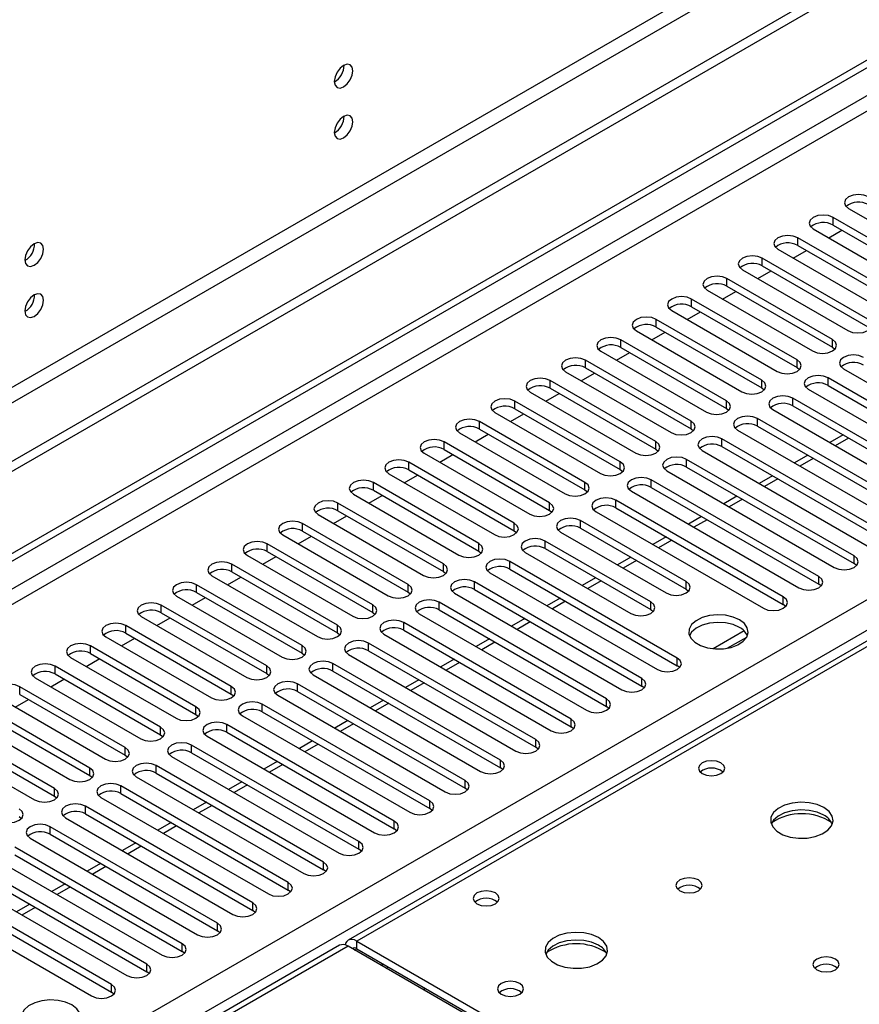
# Model space of a CAD drawing. Units: millimetres. Extents: x 2 to 5882, y 6 to 8322.
# Drawn here: x 1139 to 1274, y 883 to 1040 of the extents above; entities that cross this region are included whole.
import ezdxf

# ---------------------------------------------------------------- set-up
doc = ezdxf.new("R2010")
doc.units = ezdxf.units.MM
doc.header["$LTSCALE"] = 28

msp = doc.modelspace()

# ---------------------------------------------------------------- linework, layer by layer
at = {"color": 7, "linetype": 'Continuous', "lineweight": 25}
for p, q in [((2495.362, 1753.046), (994.174, 886.428)), ((2495.362, 1751.413), (994.174, 884.795)), ((2434.021, 1729.472), (1037.131, 923.065)), ((1038.192, 921.228), (2435.081, 1727.635)), ((789.467, 753.505), (2162.668, 1546.238)), ((790.528, 752.893), (2163.729, 1545.625)), ((936.722, 752.178), (2157.188, 1456.738)), ((1909.564, 1307.165), (1191.85, 892.838)), ((1910.938, 1307.029), (1193.225, 892.702)), ((1286.28, 998.774), (1269.398, 1008.52)), ((1269.398, 1007.295), (1269.398, 1008.52)), ((1271.873, 1009.948), (1288.755, 1000.202)), ((1269.398, 1007.295), (1286.28, 997.549)), ((1266.216, 1006.683), (1283.098, 996.937)), ((1268.698, 1005.25), (1270.819, 1006.474)), ((1280.623, 995.508), (1263.741, 1005.254)), ((1263.741, 1004.029), (1263.741, 1005.254)), ((1263.741, 1004.029), (1280.623, 994.283)), ((1260.559, 1003.417), (1277.441, 993.671)), ((1263.041, 1001.984), (1265.162, 1003.209)), ((1274.966, 992.242), (1258.084, 1001.988)), ((1258.084, 1000.764), (1258.084, 1001.988)), ((1258.084, 1000.764), (1274.966, 991.018)), ((1254.902, 1000.151), (1271.784, 990.406)), ((1257.385, 998.719), (1259.506, 999.943)), ((1269.309, 988.977), (1252.427, 998.723)), ((1252.427, 997.498), (1252.427, 998.723)), ((1252.427, 997.498), (1269.309, 987.752)), ((1249.245, 996.886), (1266.128, 987.14)), ((1251.728, 995.453), (1253.849, 996.677)), ((1263.653, 985.711), (1246.77, 995.457)), ((1246.77, 994.232), (1246.77, 995.457)), ((1243.588, 993.62), (1260.471, 983.874)), ((1246.071, 992.187), (1248.192, 993.412)), ((1246.77, 994.232), (1263.653, 984.486)), ((1257.996, 982.446), (1241.114, 992.191)), ((1241.114, 990.967), (1241.114, 992.191)), ((1237.932, 990.355), (1254.814, 980.609)), ((1240.414, 988.922), (1242.535, 990.146)), ((1241.114, 990.967), (1257.996, 981.221)), ((1252.339, 979.18), (1235.457, 988.926)), ((1235.457, 987.701), (1235.457, 988.926)), ((1269.309, 987.752), (1269.309, 988.977)), ((1232.275, 987.089), (1249.157, 977.343)), ((1234.757, 985.656), (1236.878, 986.88)), ((1235.457, 987.701), (1252.339, 977.955)), ((1269.309, 987.752), (1269.703, 987.446)), ((1246.682, 975.914), (1229.8, 985.66)), ((1229.8, 984.435), (1229.8, 985.66)), ((1263.653, 984.486), (1263.653, 985.711)), ((1226.618, 983.823), (1243.5, 974.077)), ((1229.1, 982.39), (1231.221, 983.615)), ((1229.8, 984.435), (1246.682, 974.69)), ((1263.653, 984.486), (1264.046, 984.18)), ((1271.077, 984.283), (1297.859, 968.822)), ((1241.025, 972.649), (1224.143, 982.395)), ((1224.143, 981.17), (1224.143, 982.395)), ((1257.996, 981.221), (1257.996, 982.446)), ((1295.384, 967.393), (1268.602, 982.854)), ((1268.602, 981.629), (1268.602, 982.854)), ((1220.961, 980.558), (1237.843, 970.812)), ((1223.443, 979.125), (1225.564, 980.349)), ((1224.143, 981.17), (1241.025, 971.424)), ((1257.996, 981.221), (1258.389, 980.915)), ((1265.42, 981.017), (1292.202, 965.556)), ((1268.602, 981.629), (1295.384, 966.168)), ((1235.368, 969.383), (1218.486, 979.129)), ((1218.486, 977.904), (1218.486, 979.129)), ((1252.339, 977.955), (1252.339, 979.18)), ((1289.727, 964.127), (1262.945, 979.588)), ((1262.945, 978.363), (1262.945, 979.588)), ((1215.304, 977.292), (1232.186, 967.546)), ((1217.787, 975.859), (1219.908, 977.084)), ((1218.486, 977.904), (1235.368, 968.158)), ((1252.339, 977.955), (1252.732, 977.649)), ((1259.764, 977.751), (1286.545, 962.291)), ((1262.945, 978.363), (1289.727, 962.903)), ((1229.712, 966.117), (1212.829, 975.863)), ((1212.829, 974.639), (1212.829, 975.863)), ((1246.682, 974.69), (1246.682, 975.914)), ((1284.07, 960.862), (1257.289, 976.323)), ((1257.289, 975.098), (1257.289, 976.323)), ((1209.647, 974.026), (1226.53, 964.281)), ((1212.829, 974.639), (1229.712, 964.893)), ((1246.682, 974.69), (1247.075, 974.383)), ((1254.107, 974.486), (1280.888, 959.025)), ((1257.289, 975.098), (1284.07, 959.637)), ((1224.055, 962.852), (1207.172, 972.598)), ((1207.172, 971.373), (1207.172, 972.598)), ((1212.13, 972.593), (1214.251, 973.818)), ((1241.025, 971.424), (1241.025, 972.649)), ((1278.413, 957.596), (1251.632, 973.057)), ((1251.632, 971.832), (1251.632, 973.057)), ((1271, 973.714), (1268.879, 972.489)), ((1203.99, 970.761), (1220.873, 961.015)), ((1207.172, 971.373), (1224.055, 961.627)), ((1241.025, 971.424), (1241.418, 971.118)), ((1248.45, 971.22), (1275.232, 955.759)), ((1251.632, 971.832), (1278.413, 956.371)), ((1218.398, 959.586), (1201.516, 969.332)), ((1201.516, 968.107), (1201.516, 969.332)), ((1206.473, 969.328), (1208.594, 970.552)), ((1235.368, 968.158), (1235.368, 969.383)), ((1272.757, 954.331), (1245.975, 969.791)), ((1245.975, 968.567), (1245.975, 969.791)), ((1265.343, 970.448), (1263.222, 969.223)), ((1201.516, 968.107), (1218.398, 958.361)), ((1235.368, 968.158), (1235.762, 967.852)), ((1242.793, 967.954), (1269.575, 952.494)), ((1245.975, 968.567), (1272.757, 953.106)), ((1212.741, 956.321), (1195.859, 966.066)), ((1195.859, 964.842), (1195.859, 966.066)), ((1198.334, 967.495), (1215.216, 957.749)), ((1200.816, 966.062), (1202.937, 967.287)), ((1229.712, 964.893), (1229.712, 966.117)), ((1267.1, 951.065), (1240.318, 966.526)), ((1240.318, 965.301), (1240.318, 966.526)), ((1259.686, 967.182), (1257.565, 965.958)), ((1195.859, 964.842), (1212.741, 955.096)), ((1229.712, 964.893), (1230.105, 964.587)), ((1237.136, 964.689), (1263.918, 949.228)), ((1240.318, 965.301), (1267.1, 949.84)), ((1192.677, 964.229), (1209.559, 954.484)), ((1195.159, 962.797), (1197.28, 964.021)), ((1224.055, 961.627), (1224.055, 962.852)), ((1261.443, 947.799), (1234.661, 963.26)), ((1234.661, 962.035), (1234.661, 963.26)), ((1254.03, 963.917), (1251.908, 962.692)), ((1207.084, 953.055), (1190.202, 962.801)), ((1190.202, 961.576), (1190.202, 962.801)), ((1190.202, 961.576), (1207.084, 951.83)), ((1224.055, 961.627), (1224.448, 961.321)), ((1231.479, 961.423), (1258.261, 945.962)), ((1234.661, 962.035), (1261.443, 946.574)), ((1187.02, 960.964), (1203.902, 951.218)), ((1189.502, 959.531), (1191.623, 960.755)), ((1245.886, 950.248), (1229.004, 959.994)), ((1229.004, 958.77), (1229.004, 959.994)), ((1248.373, 960.651), (1246.252, 959.427)), ((1201.427, 949.789), (1184.545, 959.535)), ((1184.545, 958.31), (1184.545, 959.535)), ((1184.545, 958.31), (1201.427, 948.565)), ((1218.398, 958.361), (1218.398, 959.586)), ((1218.398, 958.361), (1218.791, 958.055)), ((1225.822, 958.157), (1242.705, 948.412)), ((1229.004, 958.77), (1245.886, 949.024)), ((1181.363, 957.698), (1198.245, 947.952)), ((1183.845, 956.265), (1185.967, 957.49)), ((1240.23, 946.983), (1223.348, 956.729)), ((1223.348, 955.504), (1223.348, 956.729)), ((1242.716, 957.385), (1240.595, 956.161)), ((1195.77, 946.524), (1178.888, 956.27)), ((1178.888, 955.045), (1178.888, 956.27)), ((1178.888, 955.045), (1195.77, 945.299)), ((1212.741, 955.096), (1212.741, 956.321)), ((1212.741, 955.096), (1213.134, 954.79)), ((1223.348, 955.504), (1240.23, 945.758)), ((1175.706, 954.433), (1192.588, 944.687)), ((1178.189, 953), (1180.31, 954.224)), ((1244.472, 938.002), (1217.691, 953.463)), ((1217.691, 952.238), (1217.691, 953.463)), ((1220.166, 954.892), (1237.048, 945.146)), ((1237.059, 954.12), (1234.938, 952.895)), ((1272.757, 953.106), (1272.757, 954.331)), ((1190.114, 943.258), (1173.231, 953.004)), ((1173.231, 951.779), (1173.231, 953.004)), ((1173.231, 951.779), (1190.114, 942.033)), ((1207.084, 951.83), (1207.084, 953.055)), ((1207.084, 951.83), (1207.477, 951.524)), ((1217.691, 952.238), (1244.472, 936.778)), ((1273.15, 952.8), (1272.757, 953.106)), ((1170.049, 951.167), (1186.931, 941.421)), ((1172.532, 949.734), (1174.653, 950.958)), ((1214.509, 951.626), (1241.29, 936.165)), ((1231.402, 950.854), (1229.281, 949.63)), ((1245.886, 949.024), (1245.886, 950.248)), ((1267.1, 949.84), (1267.1, 951.065)), ((1184.457, 939.992), (1167.574, 949.738)), ((1167.574, 948.513), (1167.574, 949.738)), ((1201.427, 948.565), (1201.427, 949.789)), ((1238.815, 934.737), (1212.034, 950.197)), ((1212.034, 948.973), (1212.034, 950.197)), ((1212.034, 948.973), (1238.815, 933.512)), ((1245.886, 949.024), (1246.28, 948.718)), ((1267.493, 949.534), (1267.1, 949.84)), ((1164.392, 947.901), (1181.275, 938.155)), ((1166.875, 946.468), (1168.996, 947.693)), ((1167.574, 948.513), (1184.457, 938.768)), ((1201.427, 948.565), (1201.821, 948.258)), ((1208.852, 948.361), (1235.634, 932.9)), ((1225.745, 947.589), (1223.624, 946.364)), ((1261.443, 946.574), (1261.443, 947.799)), ((1178.8, 936.727), (1161.918, 946.473)), ((1161.918, 945.248), (1161.918, 946.473)), ((1195.77, 945.299), (1195.77, 946.524)), ((1233.159, 931.471), (1206.377, 946.932)), ((1206.377, 945.707), (1206.377, 946.932)), ((1206.377, 945.707), (1233.159, 930.246)), ((1240.23, 945.758), (1240.23, 946.983)), ((1240.23, 945.758), (1240.623, 945.452)), ((1261.836, 946.268), (1261.443, 946.574)), ((1158.736, 944.636), (1175.618, 934.89)), ((1161.218, 943.203), (1163.339, 944.427)), ((1161.918, 945.248), (1178.8, 935.502)), ((1195.77, 945.299), (1196.164, 944.993)), ((1203.195, 945.095), (1229.977, 929.634)), ((1220.088, 944.323), (1217.967, 943.098)), ((1173.143, 933.461), (1156.261, 943.207)), ((1156.261, 941.982), (1156.261, 943.207)), ((1190.114, 942.033), (1190.114, 943.258)), ((1227.502, 928.205), (1200.72, 943.666)), ((1200.72, 942.441), (1200.72, 943.666)), ((1200.72, 942.441), (1227.502, 926.981)), ((1255.169, 942.334), (1250.222, 939.478)), ((1153.079, 941.37), (1169.961, 931.624)), ((1155.561, 939.937), (1157.682, 941.162)), ((1156.261, 941.982), (1173.143, 932.236)), ((1190.114, 942.033), (1190.507, 941.727)), ((1197.538, 941.829), (1224.32, 926.369)), ((1214.432, 941.057), (1212.31, 939.833)), ((1252.486, 939.56), (1255.599, 941.357)), ((1167.486, 930.195), (1150.604, 939.941)), ((1150.604, 938.717), (1150.604, 939.941)), ((1184.457, 938.768), (1184.457, 939.992)), ((1221.845, 924.94), (1195.063, 940.401)), ((1195.063, 939.176), (1195.063, 940.401)), ((1195.063, 939.176), (1221.845, 923.715)), ((1147.422, 938.104), (1164.304, 928.359)), ((1149.904, 936.671), (1152.025, 937.896)), ((1150.604, 938.717), (1167.486, 928.971)), ((1184.457, 938.768), (1184.85, 938.461)), ((1191.881, 938.564), (1218.663, 923.103)), ((1208.775, 937.792), (1206.653, 936.567)), ((1244.472, 936.778), (1244.472, 938.002)), ((1161.829, 926.93), (1144.947, 936.676)), ((1144.947, 935.451), (1144.947, 936.676)), ((1178.8, 935.502), (1178.8, 936.727)), ((1216.188, 921.674), (1189.406, 937.135)), ((1189.406, 935.91), (1189.406, 937.135)), ((1244.865, 936.471), (1244.472, 936.778)), ((1141.765, 934.839), (1158.647, 925.093)), ((1144.247, 933.406), (1146.369, 934.63)), ((1144.947, 935.451), (1161.829, 925.705)), ((1178.8, 935.502), (1179.193, 935.196)), ((1186.224, 935.298), (1213.006, 919.837)), ((1189.406, 935.91), (1216.188, 920.449)), ((1203.118, 934.526), (1200.997, 933.301)), ((1238.815, 933.512), (1238.815, 934.737)), ((1156.172, 923.664), (1139.29, 933.41)), ((1139.29, 932.185), (1139.29, 933.41)), ((1173.143, 932.236), (1173.143, 933.461)), ((1210.531, 918.409), (1183.75, 933.869)), ((1183.75, 932.645), (1183.75, 933.869)), ((1239.209, 933.206), (1238.815, 933.512)), ((1136.108, 931.573), (1152.99, 921.827)), ((1138.59, 930.14), (1140.712, 931.365)), ((1139.29, 932.185), (1156.172, 922.439)), ((1173.143, 932.236), (1173.536, 931.93)), ((1180.568, 932.032), (1207.349, 916.572)), ((1183.75, 932.645), (1210.531, 917.184)), ((1233.159, 930.246), (1233.159, 931.471)), ((1150.516, 920.399), (1133.633, 930.144)), ((1167.486, 928.971), (1167.486, 930.195)), ((1204.874, 915.143), (1178.093, 930.604)), ((1178.093, 929.379), (1178.093, 930.604)), ((1197.461, 931.26), (1195.34, 930.036)), ((1233.552, 929.94), (1233.159, 930.246)), ((1130.451, 928.308), (1147.333, 918.562)), ((1133.633, 928.92), (1150.516, 919.174)), ((1167.486, 928.971), (1167.879, 928.665)), ((1174.911, 928.767), (1201.692, 913.306)), ((1178.093, 929.379), (1204.874, 913.918)), ((1227.502, 926.981), (1227.502, 928.205)), ((1144.859, 917.133), (1127.976, 926.879)), ((1161.829, 925.705), (1161.829, 926.93)), ((1199.217, 911.877), (1172.436, 927.338)), ((1172.436, 926.113), (1172.436, 927.338)), ((1191.804, 927.995), (1189.683, 926.77)), ((1227.895, 926.675), (1227.502, 926.981)), ((1124.795, 925.042), (1141.677, 915.296)), ((1127.976, 925.654), (1144.859, 915.908)), ((1161.829, 925.705), (1162.223, 925.399)), ((1169.254, 925.501), (1196.036, 910.04)), ((1172.436, 926.113), (1199.217, 910.653)), ((1156.172, 922.439), (1156.172, 923.664)), ((1193.561, 908.612), (1166.779, 924.072)), ((1166.779, 922.848), (1166.779, 924.072)), ((1186.147, 924.729), (1184.026, 923.505)), ((1221.845, 923.715), (1221.845, 924.94)), ((1222.238, 923.409), (1221.845, 923.715)), ((1156.172, 922.439), (1156.566, 922.133)), ((1163.597, 922.235), (1190.379, 906.775)), ((1166.779, 922.848), (1193.561, 907.387)), ((1150.516, 919.174), (1150.516, 920.399)), ((1187.904, 905.346), (1161.122, 920.807)), ((1161.122, 919.582), (1161.122, 920.807)), ((1180.49, 921.463), (1178.369, 920.239)), ((1216.188, 920.449), (1216.188, 921.674)), ((1216.581, 920.143), (1216.188, 920.449)), ((1150.516, 919.174), (1150.909, 918.868)), ((1157.94, 918.97), (1184.722, 903.509)), ((1161.122, 919.582), (1187.904, 904.121)), ((1144.859, 915.908), (1144.859, 917.133)), ((1182.247, 902.08), (1155.465, 917.541)), ((1155.465, 916.316), (1155.465, 917.541)), ((1174.834, 918.198), (1172.712, 916.973)), ((1210.531, 917.184), (1210.531, 918.409)), ((1210.924, 916.878), (1210.531, 917.184)), ((1144.859, 915.908), (1145.252, 915.602)), ((1152.283, 915.704), (1179.065, 900.243)), ((1155.465, 916.316), (1182.247, 900.856)), ((1176.59, 898.815), (1149.808, 914.276)), ((1149.808, 913.051), (1149.808, 914.276)), ((1169.177, 914.932), (1167.055, 913.708)), ((1204.874, 913.918), (1204.874, 915.143)), ((1139.202, 912.643), (1139.595, 912.336)), ((1146.626, 912.439), (1173.408, 896.978)), ((1149.808, 913.051), (1176.59, 897.59)), ((1205.268, 913.612), (1204.874, 913.918)), ((1170.933, 895.549), (1144.152, 911.01)), ((1144.152, 909.785), (1144.152, 911.01)), ((1163.52, 911.667), (1161.399, 910.442)), ((1199.217, 910.653), (1199.217, 911.877)), ((1144.152, 909.785), (1170.933, 894.324)), ((1199.611, 910.346), (1199.217, 910.653)), ((1165.276, 892.284), (1138.495, 907.744)), ((1140.97, 909.173), (1167.751, 893.712)), ((1157.863, 908.401), (1155.742, 907.176)), ((1193.561, 907.387), (1193.561, 908.612)), ((1138.495, 906.52), (1165.276, 891.059)), ((1193.954, 907.081), (1193.561, 907.387)), ((1135.313, 905.907), (1162.094, 890.447)), ((1152.206, 905.135), (1150.085, 903.911)), ((1187.904, 904.121), (1187.904, 905.346)), ((1159.62, 889.018), (1132.838, 904.479)), ((1132.838, 903.254), (1159.62, 887.793)), ((1188.297, 903.815), (1187.904, 904.121)), ((1129.656, 902.642), (1156.438, 887.181)), ((1146.549, 901.87), (1144.428, 900.645)), ((1182.247, 900.856), (1182.247, 902.08)), ((1153.963, 885.752), (1127.181, 901.213)), ((1127.181, 899.988), (1153.963, 884.528)), ((1182.64, 900.55), (1182.247, 900.856)), ((1123.999, 899.376), (1150.781, 883.915)), ((1140.892, 898.604), (1138.771, 897.379)), ((1176.59, 897.59), (1176.59, 898.815)), ((1176.983, 897.284), (1176.59, 897.59)), ((1170.933, 894.324), (1170.933, 895.549)), ((1171.326, 894.018), (1170.933, 894.324)), ((1190.436, 892.022), (942.104, 748.663)), ((1165.276, 891.059), (1165.276, 892.284)), ((1193.225, 892.702), (1250.147, 859.841)), ((1193.225, 891.477), (1193.225, 892.702)), ((1165.67, 890.753), (1165.276, 891.059)), ((1248.733, 859.025), (1191.811, 891.885)), ((1193.225, 891.477), (1250.147, 858.617)), ((1159.62, 887.793), (1159.62, 889.018)), ((1160.013, 887.487), (1159.62, 887.793)), ((1197.921, 888.358), (1198.274, 888.562)), ((1153.963, 884.528), (1153.963, 885.752)), ((1154.356, 884.221), (1153.963, 884.528)), ((1204.013, 885.249), (1204.013, 884.841))]:
    msp.add_line(p, q, dxfattribs=at)
at = {"color": 8, "linetype": 'Continuous', "lineweight": 25}
for p, q in [((2163.729, 1541.134), (795.478, 751.26)), ((797.6, 750.035), (2164.79, 1539.297)), ((2159.31, 1453.064), (940.611, 749.524)), ((1271.879, 973.206), (1269.758, 971.982)), ((1266.222, 969.941), (1264.101, 968.716)), ((1260.565, 966.675), (1258.444, 965.451)), ((1254.908, 963.41), (1252.787, 962.185)), ((1249.251, 960.144), (1247.13, 958.919)), ((1243.594, 956.878), (1241.473, 955.654)), ((1237.937, 953.613), (1235.816, 952.388)), ((1232.281, 950.347), (1230.16, 949.122)), ((1226.624, 947.081), (1224.503, 945.857)), ((1220.967, 943.816), (1218.846, 942.591)), ((1215.31, 940.55), (1213.189, 939.326)), ((1209.653, 937.284), (1207.532, 936.06)), ((1203.996, 934.019), (1201.875, 932.794)), ((1198.339, 930.753), (1196.218, 929.529)), ((1192.683, 927.488), (1190.562, 926.263)), ((1187.026, 924.222), (1184.905, 922.997)), ((1181.369, 920.956), (1179.248, 919.732)), ((1175.712, 917.691), (1173.591, 916.466)), ((1170.055, 914.425), (1167.934, 913.2)), ((1164.398, 911.159), (1162.277, 909.935)), ((1158.742, 907.894), (1156.62, 906.669)), ((1153.085, 904.628), (1150.964, 903.404)), ((1147.428, 901.362), (1145.307, 900.138)), ((1141.771, 898.097), (1139.65, 896.872)), ((1191.811, 891.885), (942.909, 748.198)), ((1192.872, 891.273), (1193.225, 891.477)), ((1197.115, 888.823), (1197.469, 889.027))]:
    msp.add_line(p, q, dxfattribs=at)
at = {"color": 7, "linetype": 'Continuous', "lineweight": 25, "flags": 128}
for points in [[(1192.589, 1031.997), (1192.476, 1032.588), (1192.154, 1032.959), (1191.672, 1033.052), (1191.104, 1032.855), (1190.536, 1032.396), (1190.054, 1031.746), (1189.732, 1031.004), (1189.619, 1030.283), (1189.732, 1029.692), (1190.054, 1029.321), (1190.536, 1029.228), (1191.104, 1029.425), (1191.672, 1029.884), (1192.154, 1030.534), (1192.476, 1031.276), (1192.589, 1031.997)], [(1192.589, 1023.832), (1192.476, 1024.423), (1192.154, 1024.793), (1191.672, 1024.887), (1191.104, 1024.69), (1190.536, 1024.231), (1190.054, 1023.581), (1189.732, 1022.839), (1189.619, 1022.117), (1189.732, 1021.527), (1190.054, 1021.156), (1190.536, 1021.062), (1191.104, 1021.26), (1191.672, 1021.719), (1192.154, 1022.368), (1192.476, 1023.111), (1192.589, 1023.832)], [(1275.055, 1011.785), (1274.325, 1012.067), (1273.464, 1012.166), (1272.603, 1012.067), (1271.873, 1011.785), (1271.385, 1011.364), (1271.214, 1010.867), (1271.385, 1010.37), (1271.873, 1009.948)], [(1269.398, 1008.52), (1268.668, 1008.801), (1267.807, 1008.9), (1266.946, 1008.801), (1266.216, 1008.52), (1265.728, 1008.098), (1265.557, 1007.601), (1265.728, 1007.104), (1266.216, 1006.683)], [(1263.741, 1005.254), (1263.011, 1005.536), (1262.15, 1005.634), (1261.289, 1005.536), (1260.559, 1005.254), (1260.071, 1004.833), (1259.9, 1004.336), (1260.071, 1003.839), (1260.559, 1003.417)], [(1143.091, 1003.423), (1142.978, 1004.014), (1142.656, 1004.384), (1142.175, 1004.478), (1141.606, 1004.281), (1141.038, 1003.822), (1140.556, 1003.172), (1140.234, 1002.43), (1140.121, 1001.709), (1140.234, 1001.118), (1140.556, 1000.747), (1141.038, 1000.654), (1141.606, 1000.851), (1142.175, 1001.31), (1142.656, 1001.959), (1142.978, 1002.702), (1143.091, 1003.423)], [(1258.084, 1001.988), (1257.354, 1002.27), (1256.493, 1002.369), (1255.632, 1002.27), (1254.902, 1001.988), (1254.414, 1001.567), (1254.243, 1001.07), (1254.414, 1000.573), (1254.902, 1000.151)], [(1252.427, 998.723), (1251.697, 999.004), (1250.836, 999.103), (1249.975, 999.004), (1249.245, 998.723), (1248.758, 998.301), (1248.586, 997.804), (1248.758, 997.307), (1249.245, 996.886)], [(1143.091, 995.258), (1142.978, 995.849), (1142.656, 996.219), (1142.175, 996.313), (1141.606, 996.115), (1141.038, 995.657), (1140.556, 995.007), (1140.234, 994.265), (1140.121, 993.543), (1140.234, 992.952), (1140.556, 992.582), (1141.038, 992.488), (1141.606, 992.686), (1142.175, 993.144), (1142.656, 993.794), (1142.978, 994.536), (1143.091, 995.258)], [(1246.77, 995.457), (1246.04, 995.739), (1245.179, 995.838), (1244.318, 995.739), (1243.588, 995.457), (1243.101, 995.036), (1242.929, 994.539), (1243.101, 994.042), (1243.588, 993.62)], [(1241.114, 992.191), (1240.384, 992.473), (1239.523, 992.572), (1238.661, 992.473), (1237.932, 992.192), (1237.444, 991.77), (1237.273, 991.273), (1237.444, 990.776), (1237.932, 990.355)], [(1271.784, 990.406), (1272.514, 990.124), (1273.375, 990.025), (1274.236, 990.124), (1274.966, 990.406), (1275.454, 990.827), (1275.625, 991.324), (1275.454, 991.821), (1274.966, 992.242)], [(1235.457, 988.926), (1234.727, 989.207), (1233.866, 989.306), (1233.005, 989.207), (1232.275, 988.926), (1231.787, 988.504), (1231.616, 988.007), (1231.787, 987.51), (1232.275, 987.089)], [(1266.128, 987.14), (1266.857, 986.858), (1267.719, 986.76), (1268.579, 986.858), (1269.31, 987.14), (1269.797, 987.561), (1269.969, 988.058), (1269.797, 988.556), (1269.309, 988.977)], [(1274.259, 986.119), (1273.529, 986.401), (1272.668, 986.5), (1271.807, 986.401), (1271.077, 986.119), (1270.589, 985.698), (1270.418, 985.201), (1270.59, 984.704), (1271.077, 984.283)], [(1229.8, 985.66), (1229.07, 985.942), (1228.209, 986.041), (1227.348, 985.942), (1226.618, 985.66), (1226.13, 985.239), (1225.959, 984.742), (1226.13, 984.245), (1226.618, 983.823)], [(1260.471, 983.874), (1261.2, 983.593), (1262.062, 983.494), (1262.923, 983.593), (1263.653, 983.874), (1264.14, 984.296), (1264.312, 984.793), (1264.14, 985.29), (1263.653, 985.711)], [(1224.143, 982.395), (1223.413, 982.676), (1222.552, 982.775), (1221.691, 982.676), (1220.961, 982.395), (1220.473, 981.973), (1220.302, 981.476), (1220.473, 980.979), (1220.961, 980.558)], [(1254.814, 980.609), (1255.544, 980.327), (1256.405, 980.228), (1257.266, 980.327), (1257.996, 980.609), (1258.483, 981.03), (1258.655, 981.527), (1258.484, 982.024), (1257.996, 982.446)], [(1268.602, 982.854), (1267.872, 983.135), (1267.011, 983.234), (1266.15, 983.135), (1265.42, 982.854), (1264.933, 982.432), (1264.761, 981.935), (1264.933, 981.438), (1265.42, 981.017)], [(1218.486, 979.129), (1217.756, 979.411), (1216.895, 979.509), (1216.034, 979.411), (1215.304, 979.129), (1214.816, 978.708), (1214.645, 978.211), (1214.816, 977.713), (1215.304, 977.292)], [(1249.157, 977.343), (1249.887, 977.062), (1250.748, 976.963), (1251.609, 977.062), (1252.339, 977.343), (1252.827, 977.764), (1252.998, 978.262), (1252.827, 978.759), (1252.339, 979.18)], [(1262.945, 979.588), (1262.216, 979.87), (1261.355, 979.969), (1260.493, 979.87), (1259.764, 979.588), (1259.276, 979.167), (1259.105, 978.67), (1259.276, 978.173), (1259.764, 977.751)], [(1212.829, 975.863), (1212.099, 976.145), (1211.238, 976.244), (1210.377, 976.145), (1209.647, 975.863), (1209.16, 975.442), (1208.988, 974.945), (1209.16, 974.448), (1209.647, 974.026)], [(1243.5, 974.077), (1244.23, 973.796), (1245.091, 973.697), (1245.952, 973.796), (1246.682, 974.077), (1247.17, 974.499), (1247.341, 974.996), (1247.17, 975.493), (1246.682, 975.914)], [(1257.289, 976.323), (1256.559, 976.604), (1255.698, 976.703), (1254.837, 976.604), (1254.107, 976.323), (1253.619, 975.901), (1253.448, 975.404), (1253.619, 974.907), (1254.107, 974.486)], [(1207.172, 972.598), (1206.442, 972.879), (1205.581, 972.978), (1204.72, 972.879), (1203.99, 972.598), (1203.503, 972.176), (1203.331, 971.679), (1203.503, 971.182), (1203.99, 970.761)], [(1237.843, 970.812), (1238.573, 970.53), (1239.434, 970.431), (1240.295, 970.53), (1241.025, 970.812), (1241.513, 971.233), (1241.684, 971.73), (1241.513, 972.227), (1241.025, 972.649)], [(1251.632, 973.057), (1250.902, 973.339), (1250.041, 973.437), (1249.18, 973.338), (1248.45, 973.057), (1247.962, 972.636), (1247.791, 972.138), (1247.962, 971.641), (1248.45, 971.22)], [(1201.516, 969.332), (1200.786, 969.614), (1199.925, 969.713), (1199.064, 969.614), (1198.334, 969.332), (1197.846, 968.911), (1197.675, 968.414), (1197.846, 967.917), (1198.334, 967.495)], [(1232.186, 967.546), (1232.916, 967.265), (1233.777, 967.166), (1234.638, 967.265), (1235.368, 967.546), (1235.856, 967.968), (1236.027, 968.465), (1235.856, 968.962), (1235.368, 969.383)], [(1245.975, 969.791), (1245.245, 970.073), (1244.384, 970.172), (1243.523, 970.073), (1242.793, 969.791), (1242.305, 969.37), (1242.134, 968.873), (1242.305, 968.376), (1242.793, 967.954)], [(1195.859, 966.066), (1195.129, 966.348), (1194.268, 966.447), (1193.407, 966.348), (1192.677, 966.066), (1192.189, 965.645), (1192.018, 965.148), (1192.189, 964.651), (1192.677, 964.229)], [(1226.53, 964.281), (1227.259, 963.999), (1228.121, 963.9), (1228.981, 963.999), (1229.712, 964.281), (1230.199, 964.702), (1230.371, 965.199), (1230.199, 965.696), (1229.712, 966.117)], [(1240.318, 966.526), (1239.588, 966.807), (1238.727, 966.906), (1237.866, 966.807), (1237.136, 966.526), (1236.648, 966.104), (1236.477, 965.607), (1236.648, 965.11), (1237.136, 964.689)], [(1190.202, 962.801), (1189.472, 963.082), (1188.611, 963.181), (1187.75, 963.082), (1187.02, 962.801), (1186.532, 962.379), (1186.361, 961.882), (1186.532, 961.385), (1187.02, 960.964)], [(1220.873, 961.015), (1221.603, 960.733), (1222.464, 960.634), (1223.325, 960.733), (1224.055, 961.015), (1224.542, 961.436), (1224.714, 961.933), (1224.542, 962.43), (1224.055, 962.852)], [(1234.661, 963.26), (1233.931, 963.542), (1233.07, 963.64), (1232.209, 963.542), (1231.479, 963.26), (1230.991, 962.839), (1230.82, 962.342), (1230.992, 961.845), (1231.479, 961.423)], [(1184.545, 959.535), (1183.815, 959.817), (1182.954, 959.916), (1182.093, 959.817), (1181.363, 959.535), (1180.875, 959.114), (1180.704, 958.617), (1180.875, 958.12), (1181.363, 957.698)], [(1229.004, 959.994), (1228.274, 960.276), (1227.413, 960.375), (1226.552, 960.276), (1225.822, 959.994), (1225.335, 959.573), (1225.163, 959.076), (1225.335, 958.579), (1225.822, 958.157)], [(1215.216, 957.749), (1215.946, 957.468), (1216.807, 957.369), (1217.668, 957.468), (1218.398, 957.749), (1218.885, 958.171), (1219.057, 958.668), (1218.886, 959.165), (1218.398, 959.586)], [(1178.888, 956.27), (1178.158, 956.551), (1177.297, 956.65), (1176.436, 956.551), (1175.706, 956.27), (1175.219, 955.848), (1175.047, 955.351), (1175.218, 954.854), (1175.706, 954.433)], [(1223.348, 956.729), (1222.618, 957.01), (1221.757, 957.109), (1220.895, 957.01), (1220.166, 956.729), (1219.678, 956.307), (1219.507, 955.81), (1219.678, 955.313), (1220.166, 954.892)], [(1209.559, 954.484), (1210.289, 954.202), (1211.15, 954.103), (1212.011, 954.202), (1212.741, 954.484), (1213.229, 954.905), (1213.4, 955.402), (1213.229, 955.899), (1212.741, 956.321)], [(1173.231, 953.004), (1172.501, 953.285), (1171.64, 953.384), (1170.779, 953.285), (1170.049, 953.004), (1169.562, 952.582), (1169.39, 952.085), (1169.562, 951.588), (1170.049, 951.167)], [(1217.691, 953.463), (1216.961, 953.745), (1216.1, 953.844), (1215.239, 953.745), (1214.509, 953.463), (1214.021, 953.042), (1213.85, 952.545), (1214.021, 952.048), (1214.509, 951.626)], [(1269.575, 952.494), (1270.305, 952.212), (1271.166, 952.113), (1272.027, 952.212), (1272.757, 952.494), (1273.244, 952.915), (1273.416, 953.412), (1273.244, 953.909), (1272.757, 954.331)], [(1203.902, 951.218), (1204.632, 950.936), (1205.493, 950.838), (1206.354, 950.937), (1207.084, 951.218), (1207.572, 951.639), (1207.743, 952.136), (1207.572, 952.634), (1207.084, 953.055)], [(1212.034, 950.197), (1211.304, 950.479), (1210.443, 950.578), (1209.582, 950.479), (1208.852, 950.198), (1208.364, 949.776), (1208.193, 949.279), (1208.364, 948.782), (1208.852, 948.361)], [(1242.705, 948.412), (1243.434, 948.13), (1244.296, 948.031), (1245.157, 948.13), (1245.886, 948.412), (1246.374, 948.833), (1246.546, 949.33), (1246.374, 949.827), (1245.886, 950.248)], [(1263.918, 949.228), (1264.648, 948.946), (1265.509, 948.848), (1266.37, 948.946), (1267.1, 949.228), (1267.588, 949.649), (1267.759, 950.146), (1267.588, 950.644), (1267.1, 951.065)], [(1167.574, 949.738), (1166.845, 950.02), (1165.983, 950.119), (1165.122, 950.02), (1164.392, 949.738), (1163.905, 949.317), (1163.733, 948.82), (1163.905, 948.323), (1164.392, 947.901)], [(1198.245, 947.952), (1198.975, 947.671), (1199.836, 947.572), (1200.697, 947.671), (1201.427, 947.952), (1201.915, 948.374), (1202.086, 948.871), (1201.915, 949.368), (1201.427, 949.789)], [(1206.377, 946.932), (1205.647, 947.213), (1204.786, 947.312), (1203.925, 947.213), (1203.195, 946.932), (1202.707, 946.51), (1202.536, 946.013), (1202.707, 945.516), (1203.195, 945.095)], [(1258.261, 945.962), (1258.991, 945.681), (1259.852, 945.582), (1260.713, 945.681), (1261.443, 945.962), (1261.931, 946.384), (1262.102, 946.881), (1261.931, 947.378), (1261.443, 947.799)], [(1161.918, 946.473), (1161.188, 946.754), (1160.327, 946.853), (1159.466, 946.754), (1158.736, 946.473), (1158.248, 946.051), (1158.077, 945.554), (1158.248, 945.057), (1158.736, 944.636)], [(1192.588, 944.687), (1193.318, 944.405), (1194.179, 944.306), (1195.04, 944.405), (1195.77, 944.687), (1196.258, 945.108), (1196.429, 945.605), (1196.258, 946.102), (1195.77, 946.524)], [(1237.048, 945.146), (1237.778, 944.864), (1238.639, 944.766), (1239.5, 944.864), (1240.23, 945.146), (1240.717, 945.567), (1240.889, 946.064), (1240.718, 946.562), (1240.23, 946.983)], [(1200.72, 943.666), (1199.99, 943.948), (1199.129, 944.047), (1198.268, 943.948), (1197.538, 943.666), (1197.05, 943.245), (1196.879, 942.748), (1197.05, 942.251), (1197.538, 941.829)], [(1254.425, 944.115), (1253.394, 944.567), (1252.191, 944.841), (1250.904, 944.917), (1249.629, 944.79), (1248.461, 944.469), (1247.486, 943.979), (1246.777, 943.354), (1246.385, 942.642), (1246.341, 941.896), (1246.648, 941.17), (1247.282, 940.52), (1248.196, 939.992), (1249.324, 939.626), (1250.581, 939.449), (1251.873, 939.474), (1253.106, 939.7), (1254.188, 940.11), (1255.038, 940.673), (1255.594, 941.347), (1255.814, 942.083), (1255.681, 942.826), (1255.207, 943.52), (1254.425, 944.115)], [(1156.261, 943.207), (1155.531, 943.489), (1154.67, 943.587), (1153.809, 943.489), (1153.079, 943.207), (1152.591, 942.786), (1152.42, 942.289), (1152.591, 941.792), (1153.079, 941.37)], [(1186.931, 941.421), (1187.661, 941.14), (1188.523, 941.041), (1189.384, 941.14), (1190.114, 941.421), (1190.601, 941.843), (1190.773, 942.34), (1190.601, 942.837), (1190.114, 943.258)], [(1254.425, 942.891), (1253.394, 943.342), (1252.191, 943.616), (1250.904, 943.692), (1249.629, 943.565), (1248.461, 943.245), (1247.486, 942.754), (1246.777, 942.129), (1246.436, 941.564)], [(1195.063, 940.401), (1194.333, 940.682), (1193.472, 940.781), (1192.611, 940.682), (1191.881, 940.401), (1191.393, 939.979), (1191.222, 939.482), (1191.394, 938.985), (1191.881, 938.564)], [(1150.604, 939.941), (1149.874, 940.223), (1149.013, 940.322), (1148.152, 940.223), (1147.422, 939.941), (1146.934, 939.52), (1146.763, 939.023), (1146.934, 938.526), (1147.422, 938.104)], [(1181.275, 938.155), (1182.005, 937.874), (1182.866, 937.775), (1183.727, 937.874), (1184.457, 938.155), (1184.944, 938.577), (1185.116, 939.074), (1184.944, 939.571), (1184.457, 939.992)], [(1241.29, 936.165), (1242.02, 935.884), (1242.881, 935.785), (1243.742, 935.884), (1244.472, 936.165), (1244.96, 936.587), (1245.131, 937.084), (1244.96, 937.581), (1244.472, 938.002)], [(1144.947, 936.676), (1144.217, 936.957), (1143.356, 937.056), (1142.495, 936.957), (1141.765, 936.676), (1141.277, 936.254), (1141.106, 935.757), (1141.277, 935.26), (1141.765, 934.839)], [(1175.618, 934.89), (1176.348, 934.608), (1177.209, 934.509), (1178.07, 934.608), (1178.8, 934.89), (1179.287, 935.311), (1179.459, 935.808), (1179.288, 936.305), (1178.8, 936.727)], [(1189.406, 937.135), (1188.676, 937.417), (1187.815, 937.515), (1186.954, 937.417), (1186.224, 937.135), (1185.737, 936.714), (1185.565, 936.217), (1185.737, 935.719), (1186.224, 935.298)], [(1235.634, 932.9), (1236.363, 932.618), (1237.225, 932.519), (1238.086, 932.618), (1238.815, 932.9), (1239.303, 933.321), (1239.474, 933.818), (1239.303, 934.315), (1238.815, 934.737)], [(1139.29, 933.41), (1138.56, 933.692), (1137.699, 933.791), (1136.838, 933.692), (1136.108, 933.41), (1135.621, 932.989), (1135.449, 932.492), (1135.62, 931.995), (1136.108, 931.573)], [(1169.961, 931.624), (1170.691, 931.343), (1171.552, 931.244), (1172.413, 931.343), (1173.143, 931.624), (1173.631, 932.046), (1173.802, 932.543), (1173.631, 933.04), (1173.143, 933.461)], [(1183.75, 933.869), (1183.02, 934.151), (1182.159, 934.25), (1181.297, 934.151), (1180.568, 933.869), (1180.08, 933.448), (1179.909, 932.951), (1180.08, 932.454), (1180.568, 932.032)], [(1229.977, 929.634), (1230.707, 929.353), (1231.568, 929.254), (1232.429, 929.353), (1233.159, 929.634), (1233.646, 930.056), (1233.818, 930.553), (1233.646, 931.05), (1233.159, 931.471)], [(1164.304, 928.359), (1165.034, 928.077), (1165.895, 927.978), (1166.756, 928.077), (1167.486, 928.359), (1167.974, 928.78), (1168.145, 929.277), (1167.974, 929.774), (1167.486, 930.195)], [(1178.093, 930.604), (1177.363, 930.885), (1176.502, 930.984), (1175.641, 930.885), (1174.911, 930.604), (1174.423, 930.182), (1174.252, 929.685), (1174.423, 929.188), (1174.911, 928.767)], [(1224.32, 926.369), (1225.05, 926.087), (1225.911, 925.988), (1226.772, 926.087), (1227.502, 926.369), (1227.99, 926.79), (1228.161, 927.287), (1227.99, 927.784), (1227.502, 928.205)], [(1158.647, 925.093), (1159.377, 924.811), (1160.238, 924.712), (1161.099, 924.811), (1161.829, 925.093), (1162.317, 925.514), (1162.488, 926.011), (1162.317, 926.508), (1161.829, 926.93)], [(1172.436, 927.338), (1171.706, 927.62), (1170.845, 927.719), (1169.984, 927.62), (1169.254, 927.338), (1168.766, 926.917), (1168.595, 926.42), (1168.766, 925.923), (1169.254, 925.501)], [(1152.99, 921.827), (1153.72, 921.546), (1154.581, 921.447), (1155.442, 921.546), (1156.172, 921.827), (1156.66, 922.249), (1156.831, 922.746), (1156.66, 923.243), (1156.172, 923.664)], [(1166.779, 924.072), (1166.049, 924.354), (1165.188, 924.453), (1164.327, 924.354), (1163.597, 924.072), (1163.109, 923.651), (1162.938, 923.154), (1163.109, 922.657), (1163.597, 922.235)], [(1218.663, 923.103), (1219.393, 922.821), (1220.254, 922.723), (1221.115, 922.821), (1221.845, 923.103), (1222.333, 923.524), (1222.504, 924.021), (1222.333, 924.518), (1221.845, 924.94)], [(1147.333, 918.562), (1148.064, 918.28), (1148.925, 918.181), (1149.786, 918.28), (1150.516, 918.562), (1151.003, 918.983), (1151.175, 919.48), (1151.003, 919.977), (1150.516, 920.399)], [(1161.122, 920.807), (1160.392, 921.088), (1159.531, 921.187), (1158.67, 921.088), (1157.94, 920.807), (1157.452, 920.385), (1157.281, 919.888), (1157.452, 919.391), (1157.94, 918.97)], [(1213.006, 919.837), (1213.736, 919.556), (1214.597, 919.457), (1215.458, 919.556), (1216.188, 919.837), (1216.676, 920.259), (1216.847, 920.756), (1216.676, 921.253), (1216.188, 921.674)], [(1251.455, 921.215), (1250.774, 921.478), (1249.97, 921.57), (1249.167, 921.478), (1248.485, 921.215), (1248.03, 920.822), (1247.87, 920.358), (1248.03, 919.894), (1248.485, 919.5), (1249.167, 919.238), (1249.97, 919.145), (1250.774, 919.238), (1251.455, 919.5), (1251.91, 919.894), (1252.07, 920.358), (1251.91, 920.822), (1251.455, 921.215)], [(1141.677, 915.296), (1142.407, 915.014), (1143.268, 914.916), (1144.129, 915.015), (1144.859, 915.296), (1145.346, 915.717), (1145.518, 916.214), (1145.346, 916.712), (1144.859, 917.133)], [(1155.465, 917.541), (1154.735, 917.823), (1153.874, 917.922), (1153.013, 917.823), (1152.283, 917.541), (1151.796, 917.12), (1151.624, 916.623), (1151.796, 916.126), (1152.283, 915.704)], [(1207.349, 916.572), (1208.079, 916.29), (1208.94, 916.191), (1209.801, 916.29), (1210.531, 916.572), (1211.019, 916.993), (1211.19, 917.49), (1211.019, 917.987), (1210.531, 918.409)], [(1149.808, 914.276), (1149.078, 914.557), (1148.217, 914.656), (1147.356, 914.557), (1146.626, 914.276), (1146.139, 913.854), (1145.967, 913.357), (1146.139, 912.86), (1146.626, 912.439)], [(1201.692, 913.306), (1202.422, 913.025), (1203.283, 912.926), (1204.144, 913.025), (1204.874, 913.306), (1205.362, 913.727), (1205.533, 914.224), (1205.362, 914.722), (1204.874, 915.143)], [(1267.931, 914.071), (1266.847, 914.546), (1265.58, 914.834), (1264.225, 914.915), (1262.883, 914.781), (1261.654, 914.444), (1260.627, 913.927), (1259.881, 913.27), (1259.469, 912.52), (1259.422, 911.735), (1259.744, 910.971), (1260.412, 910.286), (1261.375, 909.73), (1262.562, 909.345), (1263.885, 909.159), (1265.245, 909.186), (1266.543, 909.423), (1267.682, 909.854), (1268.577, 910.447), (1269.162, 911.157), (1269.393, 911.931), (1269.254, 912.713), (1268.754, 913.445), (1267.931, 914.071)], [(1136.02, 912.03), (1136.75, 911.749), (1137.611, 911.65), (1138.472, 911.749), (1139.202, 912.03), (1139.69, 912.452), (1139.861, 912.949), (1139.69, 913.446), (1139.202, 913.867)], [(1267.931, 912.846), (1266.847, 913.321), (1265.58, 913.609), (1264.225, 913.69), (1262.883, 913.556), (1261.654, 913.219), (1260.627, 912.702), (1259.881, 912.045), (1259.51, 911.418)], [(1144.152, 911.01), (1143.422, 911.292), (1142.561, 911.39), (1141.699, 911.291), (1140.97, 911.01), (1140.482, 910.588), (1140.311, 910.091), (1140.482, 909.594), (1140.97, 909.173)], [(1196.036, 910.04), (1196.765, 909.759), (1197.627, 909.66), (1198.487, 909.759), (1199.218, 910.04), (1199.705, 910.462), (1199.877, 910.959), (1199.705, 911.456), (1199.217, 911.877)], [(1190.379, 906.775), (1191.109, 906.493), (1191.97, 906.394), (1192.831, 906.493), (1193.561, 906.775), (1194.048, 907.196), (1194.22, 907.693), (1194.048, 908.19), (1193.561, 908.612)], [(1184.722, 903.509), (1185.452, 903.228), (1186.313, 903.129), (1187.174, 903.228), (1187.904, 903.509), (1188.392, 903.931), (1188.563, 904.428), (1188.392, 904.925), (1187.904, 905.346)], [(1179.065, 900.243), (1179.795, 899.962), (1180.656, 899.863), (1181.517, 899.962), (1182.247, 900.244), (1182.735, 900.665), (1182.906, 901.162), (1182.735, 901.659), (1182.247, 902.08)], [(1247.85, 902.478), (1247.168, 902.741), (1246.365, 902.833), (1245.561, 902.741), (1244.88, 902.478), (1244.424, 902.085), (1244.265, 901.621), (1244.424, 901.157), (1244.88, 900.764), (1245.561, 900.501), (1246.365, 900.408), (1247.168, 900.501), (1247.85, 900.764), (1248.305, 901.157), (1248.465, 901.621), (1248.305, 902.085), (1247.85, 902.478)], [(1215.393, 900.396), (1214.712, 900.659), (1213.908, 900.752), (1213.104, 900.659), (1212.423, 900.396), (1211.968, 900.003), (1211.808, 899.539), (1211.968, 899.075), (1212.423, 898.682), (1213.104, 898.419), (1213.908, 898.327), (1214.712, 898.419), (1215.393, 898.682), (1215.848, 899.075), (1216.008, 899.539), (1215.848, 900.003), (1215.393, 900.396)], [(1173.408, 896.978), (1174.138, 896.696), (1174.999, 896.597), (1175.86, 896.696), (1176.59, 896.978), (1177.078, 897.399), (1177.249, 897.896), (1177.078, 898.393), (1176.59, 898.815)], [(1167.751, 893.712), (1168.481, 893.431), (1169.342, 893.332), (1170.203, 893.431), (1170.933, 893.712), (1171.421, 894.134), (1171.592, 894.631), (1171.421, 895.128), (1170.933, 895.549)], [(1231.869, 893.253), (1230.784, 893.728), (1229.517, 894.016), (1228.163, 894.096), (1226.821, 893.963), (1225.591, 893.625), (1224.565, 893.109), (1223.818, 892.451), (1223.406, 891.702), (1223.36, 890.916), (1223.682, 890.153), (1224.349, 889.467), (1225.312, 888.912), (1226.499, 888.526), (1227.822, 888.34), (1229.183, 888.367), (1230.481, 888.605), (1231.619, 889.036), (1232.514, 889.628), (1233.099, 890.338), (1233.33, 891.113), (1233.191, 891.895), (1232.692, 892.626), (1231.869, 893.253)], [(1162.094, 890.447), (1162.824, 890.165), (1163.685, 890.066), (1164.546, 890.165), (1165.276, 890.447), (1165.764, 890.868), (1165.935, 891.365), (1165.764, 891.862), (1165.276, 892.284)], [(1193.225, 892.702), (1192.846, 892.878), (1192.481, 892.96), (1192.145, 892.947), (1191.85, 892.838), (1191.608, 892.637), (1191.428, 892.353), (1191.339, 892.091)], [(1231.869, 892.028), (1230.784, 892.503), (1229.517, 892.791), (1228.163, 892.871), (1226.821, 892.738), (1225.591, 892.4), (1224.565, 891.884), (1223.818, 891.226), (1223.447, 890.599)], [(1156.438, 887.181), (1157.167, 886.899), (1158.029, 886.801), (1158.89, 886.899), (1159.62, 887.181), (1160.107, 887.602), (1160.279, 888.099), (1160.107, 888.597), (1159.62, 889.018)], [(1269.77, 889.824), (1269.089, 890.086), (1268.285, 890.179), (1267.481, 890.086), (1266.8, 889.824), (1266.345, 889.43), (1266.185, 888.966), (1266.345, 888.502), (1266.8, 888.109), (1267.481, 887.846), (1268.285, 887.754), (1269.089, 887.846), (1269.77, 888.109), (1270.225, 888.503), (1270.385, 888.966), (1270.225, 889.43), (1269.77, 889.824)], [(1150.781, 883.915), (1151.511, 883.634), (1152.372, 883.535), (1153.233, 883.634), (1153.963, 883.915), (1154.45, 884.337), (1154.622, 884.834), (1154.45, 885.331), (1153.963, 885.752)], [(1219.282, 885.905), (1218.601, 886.168), (1217.797, 886.26), (1216.993, 886.168), (1216.312, 885.905), (1215.857, 885.512), (1215.697, 885.048), (1215.857, 884.584), (1216.312, 884.191), (1216.993, 883.928), (1217.797, 883.836), (1218.601, 883.928), (1219.282, 884.191), (1219.737, 884.584), (1219.897, 885.048), (1219.737, 885.512), (1219.282, 885.905)], [(1204.021, 884.837), (1204.051, 885.096), (1204.072, 885.215)], [(1147.652, 882.477), (1146.621, 882.928), (1145.418, 883.202), (1144.131, 883.278), (1142.856, 883.151), (1141.688, 882.831), (1140.713, 882.34), (1140.004, 881.715), (1139.612, 881.004), (1139.568, 880.257), (1139.874, 879.532), (1140.508, 878.881), (1141.423, 878.353), (1142.551, 877.987), (1143.807, 877.81), (1145.1, 877.835), (1146.333, 878.061), (1147.415, 878.471), (1148.265, 879.034), (1148.821, 879.708), (1149.04, 880.444), (1148.908, 881.187), (1148.434, 881.882), (1147.652, 882.477)]]:
    msp.add_lwpolyline(points, dxfattribs=at)
at = {"color": 7, "linetype": 'Continuous', "lineweight": 25}
for centre, radius, start, end in [((1188.139, 1032.852), 3.034, 299.22539, 0.78089), ((1188.139, 1024.686), 3.034, 299.228, 0.77828), ((1273.492, 1007.782), 3.188, 60.64777, 129.13832), ((1267.835, 1004.516), 3.188, 60.6437, 129.14238), ((1138.638, 1004.28), 3.038, 299.2645, 0.73819), ((1262.178, 1001.25), 3.188, 60.64814, 129.13795), ((1256.521, 997.985), 3.188, 60.64233, 129.14112), ((1250.864, 994.719), 3.188, 60.6437, 129.14238), ((1138.638, 996.114), 3.038, 299.2671, 0.73559), ((1245.208, 991.454), 3.188, 60.64233, 129.14112), ((1239.551, 988.188), 3.188, 60.6437, 129.14238), ((1233.894, 984.922), 3.188, 60.64777, 129.13832), ((1272.696, 982.116), 3.188, 60.6437, 129.14238), ((1228.237, 981.657), 3.188, 60.6437, 129.14238), ((1267.039, 978.851), 3.188, 60.64233, 129.14112), ((1222.58, 978.391), 3.188, 60.64814, 129.13795), ((1261.383, 975.585), 3.188, 60.6437, 129.14238), ((1216.923, 975.126), 3.188, 60.64233, 129.14112), ((1255.726, 972.319), 3.188, 60.64777, 129.13832), ((1211.266, 971.86), 3.188, 60.6437, 129.14238), ((1205.61, 968.594), 3.188, 60.64233, 129.14112), ((1250.069, 969.054), 3.188, 60.6437, 129.14238), ((1199.953, 965.329), 3.188, 60.6437, 129.14238), ((1244.412, 965.787), 3.188, 60.64814, 129.13795), ((1194.296, 962.063), 3.188, 60.64777, 129.13832), ((1238.755, 962.522), 3.188, 60.64233, 129.14112), ((1188.639, 958.797), 3.188, 60.6437, 129.14238), ((1233.098, 959.257), 3.188, 60.6437, 129.14238), ((1182.982, 955.531), 3.188, 60.64814, 129.13795), ((1227.441, 955.991), 3.188, 60.64233, 129.14112), ((1177.325, 952.266), 3.188, 60.64233, 129.14112), ((1221.785, 952.725), 3.188, 60.6437, 129.14238), ((1171.669, 949), 3.188, 60.64814, 129.13795), ((1216.128, 949.459), 3.188, 60.64777, 129.13832), ((1166.012, 945.735), 3.188, 60.64233, 129.14112), ((1210.471, 946.194), 3.188, 60.6437, 129.14238), ((1160.355, 942.469), 3.188, 60.6437, 129.14238), ((1204.814, 942.928), 3.188, 60.64814, 129.13795), ((1154.698, 939.203), 3.188, 60.64985, 129.13624), ((1199.157, 939.663), 3.188, 60.64233, 129.14112), ((1253.266, 940.508), 2.65, 23.49538, 64.06459), ((1193.5, 936.397), 3.188, 60.64814, 129.13795), ((1149.041, 935.938), 3.188, 60.6437, 129.14238), ((1187.843, 933.132), 3.188, 60.64233, 129.14112), ((1143.384, 932.672), 3.188, 60.64814, 129.13795), ((1182.187, 929.866), 3.188, 60.6437, 129.14238), ((1176.53, 926.6), 3.188, 60.64985, 129.13624), ((1170.873, 923.335), 3.188, 60.6437, 129.14238), ((1165.216, 920.069), 3.188, 60.64814, 129.13795), ((1249.97, 917.545), 2.851, 50.5272, 129.47203), ((1159.559, 916.803), 3.188, 60.6437, 129.14238), ((1153.902, 913.537), 3.188, 60.64814, 129.13795), ((1148.246, 910.272), 3.188, 60.64233, 129.14112), ((1264.396, 904.293), 8.795, 57.23893, 122.76114), ((1266.725, 910.352), 2.771, 22.61557, 64.17864), ((1142.589, 907.007), 3.188, 60.6437, 129.14238), ((1246.365, 898.808), 2.851, 50.52733, 129.4719), ((1246.365, 898.808), 2.85, 50.50587, 129.49278), ((1213.908, 896.725), 2.852, 50.53672, 129.46558), ((1191.005, 890.761), 1.383, 54.3812, 114.30547), ((1228.333, 883.475), 8.795, 57.23769, 122.76165), ((1230.668, 889.539), 2.763, 22.55332, 64.22986), ((1192.871, 891.03), 0.57, 51.64195, 128.34119), ((1268.285, 886.153), 2.851, 50.52668, 129.47255), ((1217.797, 882.235), 2.851, 50.52668, 129.47255)]:
    msp.add_arc(centre, radius, start, end, dxfattribs=at)

doc.saveas('drawing.dxf')
